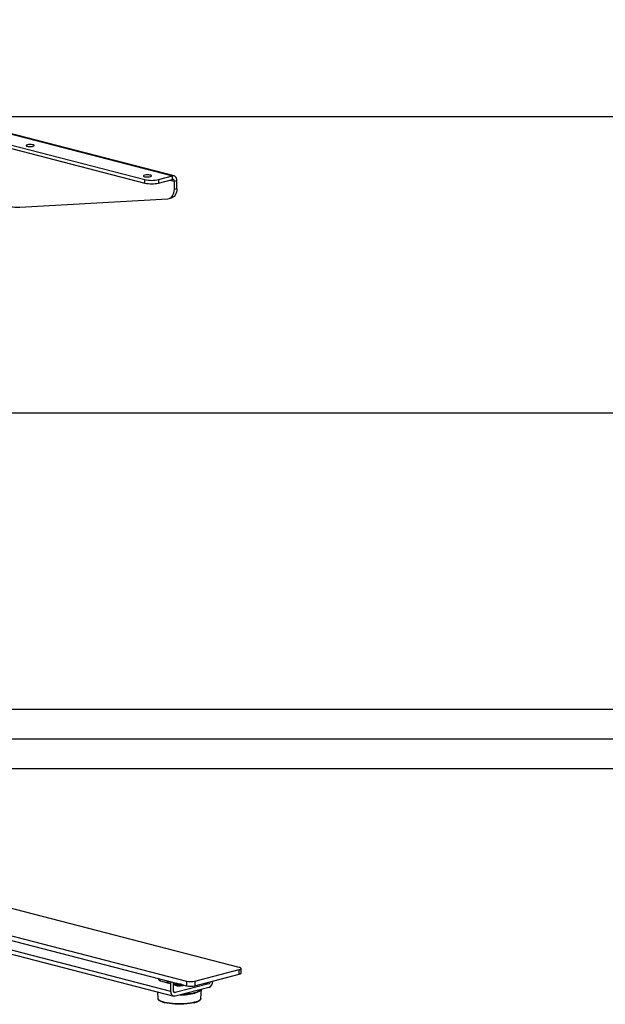
# Model space of a CAD drawing. Extents: x 0 to 7425, y 0 to 5250.
# Drawn here: x 3810 to 4304, y 2401 to 3232 of the extents above; entities that cross this region are included whole.
import ezdxf

# ---------------------------------------------------------------- set-up
doc = ezdxf.new("R2010")
doc.units = 0
doc.header["$LTSCALE"] = 25
doc.layers.get('0').update_dxf_attribs({"linetype": 'CONTINUOUS'})
doc.layers.add('DOLD_REFERENS_RAM___LINJER', color=1, linetype='CONTINUOUS')

msp = doc.modelspace()

# ---------------------------------------------------------------- linework, layer by layer
at = {"color": 7, "linetype": 'CONTINUOUS'}
for p, q in [((3430.053, 3231.652), (3939.17, 3099.882)), ((3940.423, 3099.893), (3431.306, 3231.662)), ((3418.032, 3225.612), (3915.836, 3096.771)), ((3418.032, 3222.714), (3915.836, 3093.873)), ((3927.149, 3096.771), (3939.17, 3099.882)), ((3939.17, 3096.985), (3939.17, 3099.882)), ((3915.836, 3093.873), (3915.836, 3096.771)), ((3927.149, 3093.873), (3939.17, 3096.985)), ((3927.149, 3096.771), (3927.149, 3093.873)), ((3936.852, 3096.385), (3940.584, 3095.419)), ((3940.584, 3095.419), (3942.706, 3095.968)), ((3940.584, 3088.608), (3940.584, 3095.419)), ((3942.706, 3089.157), (3942.706, 3095.968)), ((3936.019, 3080.757), (3938.14, 3081.306)), ((3940.584, 3088.608), (3942.706, 3089.157)), ((3810.17, 3073.428), (3935.108, 3080.615)), ((3328.583, 2581.802), (3950.837, 2420.751)), ((3328.583, 2577.938), (3950.837, 2416.887)), ((3937.756, 2412.027), (3350.857, 2563.927)), ((3353.14, 2560.002), (3940.039, 2408.101)), ((3995.385, 2432.281), (3704.224, 2507.639)), ((3957.908, 2420.751), (3995.385, 2430.45)), ((3957.908, 2416.887), (3995.385, 2426.587)), ((3995.385, 2426.587), (3995.385, 2430.45)), ((3996.849, 2427.502), (3996.849, 2431.366)), ((3926.52, 2423.181), (3928.206, 2421.314)), ((3926.891, 2423.085), (3928.917, 2420.842)), ((3928.917, 2420.842), (3935.988, 2419.011)), ((3935.988, 2419.011), (3933.962, 2421.255)), ((3937.756, 2412.027), (3937.756, 2420.273)), ((3939.877, 2412.576), (3939.877, 2419.724)), ((3940.827, 2419.058), (3940.827, 2418.864)), ((3940.827, 2417.898), (3940.827, 2417.705)), ((3941.164, 2418.448), (3941.851, 2418.043)), ((3941.278, 2418.381), (3941.164, 2418.315)), ((3941.164, 2417.289), (3941.576, 2417.046)), ((3969.576, 2418.331), (3941.291, 2411.01)), ((3941.819, 2419.221), (3941.851, 2419.202)), ((3948.078, 2417.046), (3948.49, 2417.289)), ((3950.837, 2420.751), (3950.837, 2416.887)), ((3957.908, 2420.751), (3957.908, 2416.887)), ((3966.531, 2419.119), (3969.576, 2418.331)), ((3926.385, 2411.635), (3926.703, 2406.114)), ((3941.291, 2411.01), (3940.354, 2411.253)), ((3969.576, 2415.433), (3941.291, 2408.112)), ((3962.951, 2406.114), (3963.395, 2413.833)), ((3926.711, 2406.029), (3926.703, 2406.114)), ((3962.951, 2406.114), (3962.944, 2406.036))]:
    msp.add_line(p, q, dxfattribs=at)
at = {"color": 7, "linetype": 'CONTINUOUS', "flags": 128}
for points in [[(3816.487, 3124.864), (3817.425, 3124.69), (3818.529, 3124.605), (3819.68, 3124.618), (3820.753, 3124.726), (3821.633, 3124.919), (3822.222, 3125.175), (3822.459, 3125.467), (3822.316, 3125.763), (3821.81, 3126.031), (3820.996, 3126.241), (3819.961, 3126.372), (3818.817, 3126.409), (3817.69, 3126.348), (3816.7, 3126.195), (3815.955, 3125.968), (3815.536, 3125.69), (3815.489, 3125.392), (3815.818, 3125.106), (3816.487, 3124.864)], [(3915.482, 3099.242), (3916.42, 3099.069), (3917.524, 3098.983), (3918.675, 3098.996), (3919.748, 3099.104), (3920.628, 3099.297), (3921.217, 3099.553), (3921.454, 3099.845), (3921.311, 3100.141), (3920.805, 3100.409), (3919.991, 3100.62), (3918.956, 3100.751), (3917.812, 3100.787), (3916.685, 3100.726), (3915.695, 3100.574), (3914.95, 3100.346), (3914.531, 3100.068), (3914.484, 3099.77), (3914.812, 3099.485), (3915.482, 3099.242)], [(3942.706, 3095.968), (3942.638, 3096.892), (3942.436, 3097.746), (3942.11, 3098.497), (3941.67, 3099.115), (3941.134, 3099.577), (3940.523, 3099.865), (3939.86, 3099.968), (3939.17, 3099.882)], [(3940.584, 3095.419), (3940.557, 3095.789), (3940.477, 3096.13), (3940.346, 3096.43), (3940.17, 3096.678), (3939.956, 3096.862), (3939.711, 3096.978), (3939.446, 3097.019), (3939.17, 3096.985)], [(3935.108, 3080.615), (3936.237, 3080.819), (3937.289, 3081.294), (3938.235, 3082.026), (3939.049, 3082.995), (3939.706, 3084.173), (3940.189, 3085.527), (3940.485, 3087.019), (3940.584, 3088.608)], [(3942.706, 3089.157), (3942.606, 3087.568), (3942.311, 3086.076), (3941.827, 3084.722), (3941.17, 3083.544), (3940.357, 3082.575), (3939.411, 3081.843), (3938.359, 3081.368), (3938.14, 3081.306)], [(3995.385, 2430.45), (3996.007, 2430.647), (3996.469, 2430.87), (3996.753, 2431.113), (3996.849, 2431.366), (3996.753, 2431.618), (3996.469, 2431.861), (3996.007, 2432.084), (3995.385, 2432.281)], [(3995.385, 2426.587), (3996.007, 2426.783), (3996.469, 2427.007), (3996.753, 2427.249), (3996.849, 2427.502)], [(3946.721, 2417.952), (3946.696, 2417.949), (3945.571, 2417.847), (3944.379, 2417.836), (3943.227, 2417.915), (3942.218, 2418.08), (3941.44, 2418.314), (3940.963, 2418.596), (3940.827, 2418.864)], [(3947.655, 2416.973), (3946.696, 2416.79), (3945.571, 2416.688), (3944.379, 2416.676), (3943.227, 2416.756), (3942.218, 2416.921), (3941.44, 2417.154), (3940.963, 2417.437), (3940.827, 2417.705)], [(3946.206, 2418.086), (3945.571, 2418.04), (3944.379, 2418.029), (3943.227, 2418.109), (3942.218, 2418.273), (3941.44, 2418.507), (3940.963, 2418.79), (3940.83, 2419.096), (3941.051, 2419.399), (3941.072, 2419.414)], [(3947.655, 2417.166), (3946.696, 2416.983), (3945.571, 2416.881), (3944.379, 2416.87), (3943.227, 2416.95), (3942.218, 2417.114), (3941.44, 2417.348), (3940.963, 2417.63), (3940.83, 2417.937), (3941.051, 2418.24), (3941.164, 2418.315)], [(3942.352, 2416.775), (3941.683, 2417.018), (3941.354, 2417.303), (3941.401, 2417.601), (3941.82, 2417.879), (3942.565, 2418.107), (3943.555, 2418.259), (3944.682, 2418.321), (3945.333, 2418.312)], [(3948.29, 2417.546), (3948.324, 2417.378), (3948.087, 2417.086), (3947.498, 2416.83), (3946.618, 2416.637), (3945.545, 2416.529), (3944.394, 2416.517), (3943.29, 2416.602), (3942.352, 2416.775)], [(3948.504, 2417.491), (3948.363, 2417.415), (3947.655, 2417.166)], [(3948.695, 2417.442), (3948.363, 2417.221), (3947.655, 2416.973)], [(3941.291, 2408.112), (3940.602, 2408.027), (3939.938, 2408.13), (3939.327, 2408.418), (3938.791, 2408.88), (3938.352, 2409.498), (3938.025, 2410.248), (3937.824, 2411.102), (3937.756, 2412.027)], [(3941.291, 2411.01), (3941.015, 2410.976), (3940.75, 2411.017), (3940.506, 2411.132), (3940.291, 2411.317), (3940.115, 2411.564), (3939.985, 2411.864), (3939.904, 2412.206), (3939.877, 2412.576)], [(3963.396, 2413.844), (3963.327, 2413.492), (3962.922, 2412.83), (3962.164, 2412.189), (3961.069, 2411.581), (3959.658, 2411.019), (3957.958, 2410.513)], [(3957.644, 2402.867), (3955.736, 2402.437), (3953.615, 2402.081), (3951.323, 2401.804), (3948.904, 2401.613), (3946.407, 2401.51), (3943.878, 2401.499), (3941.368, 2401.579), (3938.926, 2401.748), (3936.598, 2402.004), (3934.43, 2402.341), (3932.465, 2402.753), (3930.74, 2403.232), (3929.29, 2403.768), (3928.142, 2404.351), (3927.318, 2404.97), (3926.836, 2405.612), (3926.711, 2406.029)], [(3957.291, 2402.502), (3955.39, 2402.076), (3953.275, 2401.724), (3950.987, 2401.453), (3948.574, 2401.27), (3946.084, 2401.177), (3943.569, 2401.177), (3941.08, 2401.27), (3938.667, 2401.453), (3936.379, 2401.724), (3934.263, 2402.076), (3932.363, 2402.502), (3930.716, 2402.994), (3929.356, 2403.541), (3928.311, 2404.133), (3928.303, 2404.139)], [(3962.944, 2406.036), (3962.884, 2405.775), (3962.489, 2405.129), (3961.749, 2404.503), (3960.68, 2403.909), (3959.303, 2403.361), (3957.644, 2402.867)]]:
    msp.add_lwpolyline(points, dxfattribs=at)
at = {"color": 7, "linetype": 'CONTINUOUS'}
for centre, radius, start, end in [((3921.492, 3122.119), 25.972, 257.419602, 282.580398), ((3921.492, 3119.221), 25.972, 257.419602, 282.580398), ((3808.793, 3099.258), 25.866, 255.218887, 273.052168), ((3943.943, 2423.817), 5.066, 245.610134, 266.017827), ((3944.89, 2426.16), 8.667, 249.474797, 285.738378), ((3954.373, 2436.593), 16.232, 257.419602, 282.580398), ((3954.373, 2432.73), 16.232, 257.419602, 282.580398), ((3967.295, 2420.773), 5.807, 293.127935, 0.456785), ((3968.687, 2420.436), 2.285, 292.88825, 355.756192), ((3945.59, 2464.089), 54.985, 269.519576, 282.999061), ((3946.113, 2459.947), 50.167, 271.984455, 283.24314), ((3956.334, 2419.94), 8.917, 278.196055, 315.037217)]:
    msp.add_arc(centre, radius, start, end, dxfattribs=at)
for centre, start_param, end_param in [((3928.917, 2424.257), 2.5483076, 2.9621084), ((3935.988, 2422.426), 2.9621084, 4.0131493)]:
    msp.add_ellipse(centre, major_axis=(-0.316, 3.442), ratio=0.505354, start_param=start_param, end_param=end_param, dxfattribs=at)
for points, knots in [([(3926.751, 2405.999), (3926.751, 2405.914), (3926.752, 2405.586), (3927.09, 2405.054), (3927.511, 2404.56), (3927.919, 2404.302), (3928.037, 2404.228)], [0, 0, 0, 0, 0.122504, 0.4762119, 0.8498656, 1, 1, 1, 1]), ([(3957.416, 2402.501), (3957.708, 2402.579), (3958.559, 2402.809), (3959.797, 2403.237), (3961.025, 2403.8), (3961.994, 2404.427), (3962.606, 2405.092), (3962.923, 2405.646), (3962.912, 2405.947), (3962.91, 2406.008)], [0, 0, 0, 0, 0.0925261, 0.2701646, 0.4488777, 0.629533, 0.8126552, 0.9618688, 1, 1, 1, 1])]:
    msp.add_open_spline(points, degree=3, knots=knots, dxfattribs=at)
at = {"layer": 'DOLD_REFERENS_RAM___LINJER'}
for p, q in [((2100, 3150), (5325, 3150)), ((2350, 2900), (5075, 2900)), ((2600, 2650), (4825, 2650)), ((350, 2625), (7075, 2625)), ((2600, 2600), (4825, 2600))]:
    msp.add_line(p, q, dxfattribs=at)

doc.saveas('drawing.dxf')
